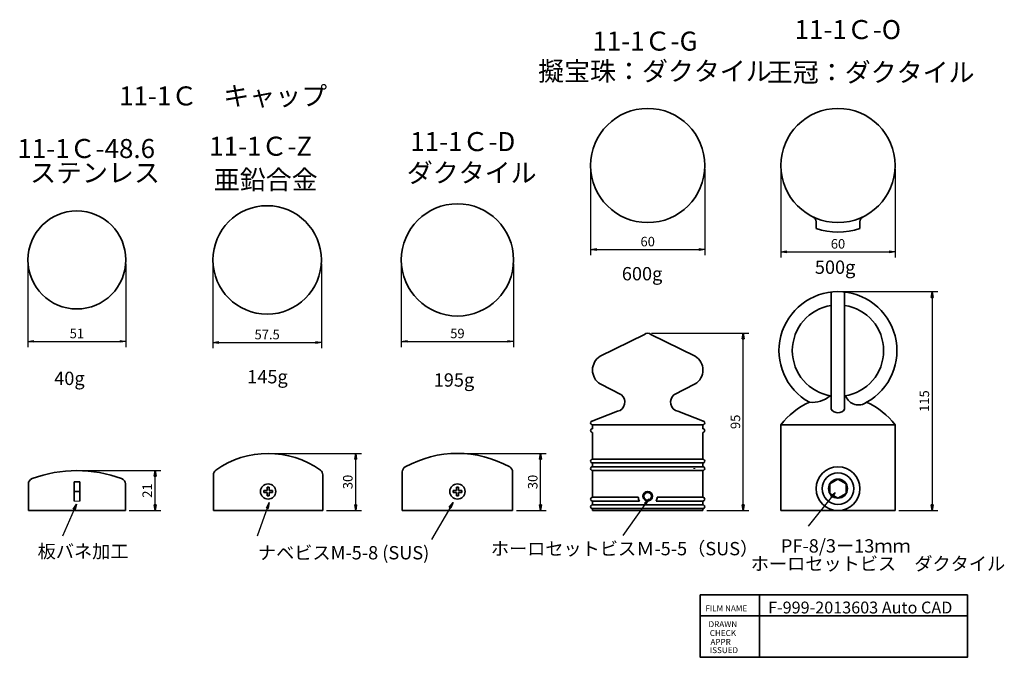
# Model space of a CAD drawing. Units: millimetres. Extents: x 529 to 1046, y 122 to 457.
import ezdxf

# ---------------------------------------------------------------- set-up
doc = ezdxf.new("R2010")
doc.units = ezdxf.units.MM
doc.linetypes.add('HIDDEN2', pattern=[4.7625, 3.175, -1.5875])
for name, color, linetype, lineweight in [('太線', 7, 'Continuous', 35), ('寸法線', 5, 'Continuous', 18), ('文字', 7, 'Continuous', 18), ('破線', 8, 'HIDDEN2', 18)]:
    doc.layers.add(name, color=color, linetype=linetype, lineweight=lineweight)
doc.styles.add('OKANO', font='isocp.shx', dxfattribs={"oblique": 15, "bigfont": 'bigfont.shx'})
doc.dimstyles.new('sunpo', dxfattribs={"dimscale": 0, "dimtxt": 5, "dimasz": 3, "dimexe": 3, "dimexo": 2, "dimgap": 1, "dimtad": 1, "dimdsep": 46, "dimtxsty": 'OKANO', "dimblk": 'CLOSED', "dimcen": 2.5, "dimadec": 0, "dimazin": 0, "dimtfac": 1, "dimtmove": 0, "dimatfit": 3, "dimldrblk": 'CLOSED', "dimfxl": 0, "dimarcsym": 0})

# ---------------------------------------------------------------- blocks, each defined once
blk = doc.blocks.new('_Closed')
at = {"color": 0, "lineweight": -2}
for p, q in [((-1, 0.17), (0, 0)), ((-1, 0.17), (-1, -0.17)), ((0, 0), (-1, -0.17)), ((0, 0), (-1, 0))]:
    blk.add_line(p, q, dxfattribs=at)
blk = doc.blocks.new('*D29')
at = {"layer": 'Defpoints', "color": 0}
for p in [(533.08, 331.22), (584.58, 331.22), (584.58, 288.43)]:
    blk.add_point(p, dxfattribs=at)
at = {"layer": '寸法線', "color": 0, "lineweight": -2}
for p, q in [((533.08, 329.22), (533.08, 285.43)), ((584.58, 329.22), (584.58, 285.43)), ((536.08, 288.43), (581.58, 288.43))]:
    blk.add_line(p, q, dxfattribs=at)
at = {"layer": '寸法線', "color": 0, "lineweight": -2, "xscale": 3, "yscale": 3, "zscale": 3, "rotation": 180}
blk.add_blockref('_Closed', (533.08, 288.43), dxfattribs=at)
at = {"layer": '寸法線', "color": 0, "lineweight": -2, "xscale": 3, "yscale": 3, "zscale": 3}
blk.add_blockref('_Closed', (584.58, 288.43), dxfattribs=at)
at = {"layer": '寸法線', "color": 0, "insert": (558.83, 291.93), "char_height": 5, "attachment_point": 5, "style": 'OKANO'}
blk.add_mtext('51', dxfattribs=at)
blk = doc.blocks.new('*D30')
at = {"layer": 'Defpoints', "color": 0}
for p in [(630.33, 331.22), (687.33, 331.22), (687.33, 287.84)]:
    blk.add_point(p, dxfattribs=at)
at = {"layer": '寸法線', "color": 0, "lineweight": -2}
for p, q in [((630.33, 329.22), (630.33, 284.84)), ((687.33, 329.22), (687.33, 284.84)), ((633.33, 287.84), (684.33, 287.84))]:
    blk.add_line(p, q, dxfattribs=at)
at = {"layer": '寸法線', "color": 0, "lineweight": -2, "xscale": 3, "yscale": 3, "zscale": 3, "rotation": 180}
blk.add_blockref('_Closed', (630.33, 287.84), dxfattribs=at)
at = {"layer": '寸法線', "color": 0, "lineweight": -2, "xscale": 3, "yscale": 3, "zscale": 3}
blk.add_blockref('_Closed', (687.33, 287.84), dxfattribs=at)
at = {"layer": '寸法線', "color": 0, "insert": (658.83, 291.34), "char_height": 5, "attachment_point": 5, "style": 'OKANO'}
blk.add_mtext('57.5', dxfattribs=at)
blk = doc.blocks.new('*D31')
at = {"layer": 'Defpoints', "color": 0}
for p in [(729.33, 331.22), (788.33, 331.22), (788.33, 288.43)]:
    blk.add_point(p, dxfattribs=at)
at = {"layer": '寸法線', "color": 0, "lineweight": -2}
for p, q in [((729.33, 329.22), (729.33, 285.43)), ((788.33, 329.22), (788.33, 285.43)), ((732.33, 288.43), (785.33, 288.43))]:
    blk.add_line(p, q, dxfattribs=at)
at = {"layer": '寸法線', "color": 0, "lineweight": -2, "xscale": 3, "yscale": 3, "zscale": 3, "rotation": 180}
blk.add_blockref('_Closed', (729.33, 288.43), dxfattribs=at)
at = {"layer": '寸法線', "color": 0, "lineweight": -2, "xscale": 3, "yscale": 3, "zscale": 3}
blk.add_blockref('_Closed', (788.33, 288.43), dxfattribs=at)
at = {"layer": '寸法線', "color": 0, "insert": (758.83, 291.93), "char_height": 5, "attachment_point": 5, "style": 'OKANO'}
blk.add_mtext('59', dxfattribs=at)
blk = doc.blocks.new('*D32')
at = {"layer": 'Defpoints', "color": 0}
for p in [(828.83, 380.82), (888.83, 380.82), (888.83, 336.7)]:
    blk.add_point(p, dxfattribs=at)
at = {"layer": '寸法線', "color": 0, "lineweight": -2}
for p, q in [((828.83, 378.82), (828.83, 333.7)), ((888.83, 378.82), (888.83, 333.7)), ((831.83, 336.7), (885.83, 336.7))]:
    blk.add_line(p, q, dxfattribs=at)
at = {"layer": '寸法線', "color": 0, "lineweight": -2, "xscale": 3, "yscale": 3, "zscale": 3, "rotation": 180}
blk.add_blockref('_Closed', (828.83, 336.7), dxfattribs=at)
at = {"layer": '寸法線', "color": 0, "lineweight": -2, "xscale": 3, "yscale": 3, "zscale": 3}
blk.add_blockref('_Closed', (888.83, 336.7), dxfattribs=at)
at = {"layer": '寸法線', "color": 0, "insert": (858.83, 340.2), "char_height": 5, "attachment_point": 5, "style": 'OKANO'}
blk.add_mtext('60', dxfattribs=at)
blk = doc.blocks.new('*D33')
at = {"layer": 'Defpoints', "color": 0}
for p in [(928.83, 380.82), (988.83, 380.82), (988.83, 335.52)]:
    blk.add_point(p, dxfattribs=at)
at = {"layer": '寸法線', "color": 0, "lineweight": -2}
for p, q in [((928.83, 378.82), (928.83, 332.52)), ((988.83, 378.82), (988.83, 332.52)), ((931.83, 335.52), (985.83, 335.52))]:
    blk.add_line(p, q, dxfattribs=at)
at = {"layer": '寸法線', "color": 0, "lineweight": -2, "xscale": 3, "yscale": 3, "zscale": 3, "rotation": 180}
blk.add_blockref('_Closed', (928.83, 335.52), dxfattribs=at)
at = {"layer": '寸法線', "color": 0, "lineweight": -2, "xscale": 3, "yscale": 3, "zscale": 3}
blk.add_blockref('_Closed', (988.83, 335.52), dxfattribs=at)
at = {"layer": '寸法線', "color": 0, "insert": (958.83, 339.02), "char_height": 5, "attachment_point": 5, "style": 'OKANO'}
blk.add_mtext('60', dxfattribs=at)
blk = doc.blocks.new('*D34')
at = {"layer": 'Defpoints', "color": 0}
for p in [(558.83, 220.54), (599.93, 220.54), (584.33, 199.54)]:
    blk.add_point(p, dxfattribs=at)
at = {"layer": '寸法線', "color": 0, "lineweight": -2}
for p, q in [((560.83, 220.54), (602.93, 220.54)), ((599.93, 202.54), (599.93, 217.54)), ((586.33, 199.54), (602.93, 199.54))]:
    blk.add_line(p, q, dxfattribs=at)
at = {"layer": '寸法線', "color": 0, "lineweight": -2, "xscale": 3, "yscale": 3, "zscale": 3}
for p, rotation in [((599.93, 220.54), 90), ((599.93, 199.54), 270)]:
    blk.add_blockref('_Closed', p, dxfattribs=dict(at, rotation=rotation))
at = {"layer": '寸法線', "color": 0, "insert": (596.43, 210.04), "char_height": 5, "attachment_point": 5, "rotation": 90, "style": 'OKANO'}
blk.add_mtext('21', dxfattribs=at)
blk = doc.blocks.new('*D35')
at = {"layer": 'Defpoints', "color": 0}
for p in [(658.83, 229.54), (705.36, 229.54), (688.08, 199.54)]:
    blk.add_point(p, dxfattribs=at)
at = {"layer": '寸法線', "color": 0, "lineweight": -2}
for p, q in [((660.83, 229.54), (708.36, 229.54)), ((705.36, 202.54), (705.36, 226.54)), ((690.08, 199.54), (708.36, 199.54))]:
    blk.add_line(p, q, dxfattribs=at)
at = {"layer": '寸法線', "color": 0, "lineweight": -2, "xscale": 3, "yscale": 3, "zscale": 3}
for p, rotation in [((705.36, 229.54), 90), ((705.36, 199.54), 270)]:
    blk.add_blockref('_Closed', p, dxfattribs=dict(at, rotation=rotation))
at = {"layer": '寸法線', "color": 0, "insert": (701.86, 214.54), "char_height": 5, "attachment_point": 5, "rotation": 90, "style": 'OKANO'}
blk.add_mtext('30', dxfattribs=at)
blk = doc.blocks.new('*D36')
at = {"layer": 'Defpoints', "color": 0}
for p in [(758.83, 229.54), (802.55, 229.54), (787.83, 199.54)]:
    blk.add_point(p, dxfattribs=at)
at = {"layer": '寸法線', "color": 0, "lineweight": -2}
for p, q in [((760.83, 229.54), (805.55, 229.54)), ((802.55, 202.54), (802.55, 226.54)), ((789.83, 199.54), (805.55, 199.54))]:
    blk.add_line(p, q, dxfattribs=at)
at = {"layer": '寸法線', "color": 0, "lineweight": -2, "xscale": 3, "yscale": 3, "zscale": 3}
for p, rotation in [((802.55, 229.54), 90), ((802.55, 199.54), 270)]:
    blk.add_blockref('_Closed', p, dxfattribs=dict(at, rotation=rotation))
at = {"layer": '寸法線', "color": 0, "insert": (799.05, 214.54), "char_height": 5, "attachment_point": 5, "rotation": 90, "style": 'OKANO'}
blk.add_mtext('30', dxfattribs=at)
blk = doc.blocks.new('*D37')
at = {"layer": 'Defpoints', "color": 0}
for p in [(858.83, 292.72), (909.05, 292.72), (887.83, 199.54)]:
    blk.add_point(p, dxfattribs=at)
at = {"layer": '寸法線', "color": 0, "lineweight": -2}
for p, q in [((860.83, 292.72), (912.05, 292.72)), ((909.05, 202.54), (909.05, 289.72)), ((889.83, 199.54), (912.05, 199.54))]:
    blk.add_line(p, q, dxfattribs=at)
at = {"layer": '寸法線', "color": 0, "lineweight": -2, "xscale": 3, "yscale": 3, "zscale": 3}
for p, rotation in [((909.05, 292.72), 90), ((909.05, 199.54), 270)]:
    blk.add_blockref('_Closed', p, dxfattribs=dict(at, rotation=rotation))
at = {"layer": '寸法線', "color": 0, "insert": (905.55, 246.13), "char_height": 5, "attachment_point": 5, "rotation": 90, "style": 'OKANO'}
blk.add_mtext('95', dxfattribs=at)
blk = doc.blocks.new('*D38')
at = {"layer": 'Defpoints', "color": 0}
for p in [(958.83, 314.54), (988.83, 199.54), (1008.36, 199.54)]:
    blk.add_point(p, dxfattribs=at)
at = {"layer": '寸法線', "color": 0, "lineweight": -2}
for p, q in [((960.83, 314.54), (1011.36, 314.54)), ((1008.36, 311.54), (1008.36, 202.54)), ((990.83, 199.54), (1011.36, 199.54))]:
    blk.add_line(p, q, dxfattribs=at)
at = {"layer": '寸法線', "color": 0, "lineweight": -2, "xscale": 3, "yscale": 3, "zscale": 3}
for p, rotation in [((1008.36, 314.54), 90), ((1008.36, 199.54), 270)]:
    blk.add_blockref('_Closed', p, dxfattribs=dict(at, rotation=rotation))
at = {"layer": '寸法線', "color": 0, "insert": (1004.86, 257.04), "char_height": 5, "attachment_point": 5, "rotation": 90, "style": 'OKANO'}
blk.add_mtext('115', dxfattribs=at)

msp = doc.modelspace()

# ---------------------------------------------------------------- linework, layer by layer
at = {"layer": '太線'}
for p, q in [((947.327, 351.179), (947.327, 347.766)), ((970.327, 351.179), (970.327, 347.766)), ((955.327, 314.341), (955.327, 252.738)), ((962.327, 314.341), (962.327, 252.738)), ((833.827, 280.607), (857.116, 292.091)), ((883.827, 280.607), (860.539, 292.091)), ((845.025, 260.383), (833.827, 266.023)), ((872.629, 260.383), (883.827, 266.023)), ((829.827, 244.54), (887.827, 244.54)), ((829.827, 242.54), (829.827, 244.54)), ((829.827, 242.54), (829.827, 244.54)), ((887.827, 242.54), (887.827, 244.54)), ((887.827, 242.54), (887.827, 244.54)), ((928.827, 199.54), (928.827, 244.54)), ((928.827, 244.54), (988.827, 244.54)), ((988.827, 244.54), (988.827, 199.54)), ((829.827, 226.54), (829.827, 240.54)), ((887.827, 226.54), (887.827, 240.54)), ((829.827, 226.54), (887.827, 226.54)), ((829.827, 224.54), (887.827, 224.54)), ((829.827, 222.54), (829.827, 224.54)), ((829.827, 222.54), (887.827, 222.54)), ((887.827, 222.54), (887.827, 224.54)), ((630.577, 199.54), (630.577, 218.293)), ((688.077, 199.54), (688.077, 218.293)), ((729.827, 199.54), (729.827, 219.806)), ((787.827, 199.54), (787.827, 219.806)), ((829.827, 220.54), (887.827, 220.54)), ((829.827, 207.54), (829.827, 220.54)), ((887.827, 207.54), (887.827, 220.54)), ((533.327, 213.49), (533.327, 199.54)), ((557.327, 214.54), (557.327, 204.54)), ((560.327, 214.54), (557.327, 214.54)), ((560.327, 204.54), (560.327, 214.54)), ((584.327, 199.54), (584.327, 213.49)), ((560.327, 209.54), (557.327, 209.54)), ((658.827, 210.04), (657.092, 210.04)), ((658.827, 209.04), (657.092, 209.04)), ((658.827, 210.04), (658.827, 211.775)), ((658.827, 209.04), (658.827, 207.304)), ((659.827, 210.04), (659.827, 211.775)), ((659.827, 210.04), (661.563, 210.04)), ((659.827, 209.04), (659.827, 207.304)), ((659.827, 209.04), (661.563, 209.04)), ((758.327, 210.04), (756.592, 210.04)), ((758.327, 209.04), (756.592, 209.04)), ((758.327, 210.04), (758.327, 211.775)), ((758.327, 209.04), (758.327, 207.304)), ((759.327, 210.04), (759.327, 211.775)), ((759.327, 210.04), (761.063, 210.04)), ((759.327, 209.04), (759.327, 207.304)), ((759.327, 209.04), (761.063, 209.04)), ((829.827, 207.54), (829.827, 206.54)), ((887.827, 207.54), (887.827, 206.54)), ((829.827, 206.54), (853.827, 206.54)), ((829.827, 204.54), (853.827, 204.54)), ((829.827, 203.54), (829.827, 204.54)), ((829.827, 203.54), (829.827, 202.54)), ((829.827, 202.54), (887.827, 202.54)), ((854.468, 204.54), (853.827, 204.54)), ((863.186, 204.54), (863.827, 204.54)), ((863.827, 206.54), (887.827, 206.54)), ((887.827, 204.54), (863.827, 204.54)), ((887.827, 203.54), (887.827, 204.54)), ((887.827, 203.54), (887.827, 202.54)), ((533.327, 199.54), (584.327, 199.54)), ((630.577, 199.54), (688.077, 199.54)), ((729.827, 199.54), (787.827, 199.54)), ((829.827, 200.54), (887.827, 200.54)), ((829.827, 200.54), (829.827, 199.54)), ((829.827, 199.54), (858.827, 199.54)), ((887.827, 199.54), (858.827, 199.54)), ((887.827, 199.54), (887.827, 200.54)), ((988.827, 199.54), (928.827, 199.54)), ((917.644, 155.177), (917.644, 122.417)), ((886.444, 144.257), (1026.844, 144.257))]:
    msp.add_line(p, q, dxfattribs=at)
at = {"layer": '太線', "color": 0}
for p, q in [((829.15, 246.275), (842.973, 251.673)), ((888.505, 246.275), (874.682, 251.673))]:
    msp.add_line(p, q, dxfattribs=at)
at = {"layer": '太線', "color": 3}
msp.add_line((887.827, 199.54), (887.827, 200.54), dxfattribs=at)
at = {"layer": '太線'}
for points in [[(958.827, 216.04), (954.497, 213.54), (954.497, 208.54), (958.827, 206.04), (963.157, 208.54), (963.157, 213.54)], [(886.444, 155.177), (1026.844, 155.177), (1026.844, 122.417), (886.444, 122.417)]]:
    msp.add_lwpolyline(points, close=True, dxfattribs=at)
for centre, radius in [((858.827, 380.823), 30), ((958.827, 380.823), 30), ((658.827, 331.216), 28.5), ((758.827, 331.216), 29.5), ((558.827, 331.216), 25.75), ((958.827, 211.04), 11.5), ((958.827, 211.04), 8.276), ((659.327, 209.54), 4), ((758.827, 209.54), 4), ((958.827, 211.04), 5), ((858.827, 207.04), 2.5), ((858.827, 207.04), 1.99)]:
    msp.add_circle(centre, radius, dxfattribs=at)
for centre, radius, start, end in [((944.327, 351.179), 3, 0, 63.93478), ((973.327, 351.179), 3, 116.06522, 180), ((958.827, 380.823), 35, 250.81791, 289.18209), ((958.827, 283.54), 31, 298.93562, 241.06438), ((958.827, 283.54), 24, 98.38554, 261.61446), ((958.827, 283.54), 24, 278.38554, 81.61446), ((858.827, 290.067), 2.65, 49.77947, 130.22053), ((838.444, 273.332), 8.617, 122.3957, 237.6043), ((879.211, 273.332), 8.617, 302.3957, 57.6043), ((841.827, 256.54), 5, 283.24499, 50.23992), ((875.827, 256.54), 5, 129.76008, 256.75501), ((945.252, 270.874), 14.535, 264.38149, 310.31807), ((969.598, 262.032), 7.034, 200.39437, 306.94127), ((958.827, 222.04), 37.5, 113.57588, 143.1301), ((958.827, 222.04), 37.5, 36.8699, 66.42412), ((958.827, 255.094), 4.219, 213.94833, 326.05167), ((829.827, 245.54), 1, 90, 270), ((829.827, 245.54), 1, 90, 270), ((887.827, 245.54), 1, 270, 90), ((887.827, 245.54), 1, 270, 90), ((829.827, 241.54), 1, 90, 270), ((829.827, 241.54), 1, 90, 270), ((829.827, 241.54), 1, 90, 270), ((887.827, 241.54), 1, 270, 90), ((887.827, 241.54), 1, 270, 90), ((887.827, 241.54), 1, 270, 90), ((659.327, 182.214), 47.326, 54.48437, 125.51563), ((758.827, 172.977), 56.562, 60.96038, 119.03962), ((829.827, 225.54), 1, 90, 270), ((829.827, 221.54), 1, 90, 270), ((887.827, 225.54), 1, 270, 90), ((887.827, 221.54), 1, 270, 90), ((558.827, 153.015), 67.525, 69.59205, 110.40795), ((633.577, 218.293), 3, 125.51563, 180), ((685.077, 218.293), 3, 0, 54.48437), ((732.827, 219.806), 3, 119.03962, 180), ((784.827, 219.806), 3, 0, 60.96038), ((536.327, 213.49), 3, 110.40795, 180), ((581.327, 213.49), 3, 0, 69.59205), ((659.327, 209.54), 2.291, 167.39202, 192.60798), ((659.327, 209.54), 2.291, 77.39202, 102.60798), ((659.327, 209.54), 2.291, 257.39202, 282.60798), ((659.327, 209.54), 2.291, 347.39202, 12.60798), ((758.827, 209.54), 2.291, 167.39202, 192.60798), ((758.827, 209.54), 2.291, 77.39202, 102.60798), ((758.827, 209.54), 2.291, 257.39202, 282.60798), ((758.827, 209.54), 2.291, 347.39202, 12.60798), ((829.827, 205.54), 1, 90, 270), ((829.827, 201.54), 1, 90, 270), ((858.827, 207.04), 5.025, 185.71059, 209.83597), ((858.827, 207.04), 5.025, 330.16403, 354.28941), ((887.827, 205.54), 1, 270, 90), ((887.827, 201.54), 1, 270, 90)]:
    msp.add_arc(centre, radius, start, end, dxfattribs=at)
at = {"layer": '太線', "color": 3}
for centre, start, end in [((829.827, 241.54), 90, 270), ((829.827, 241.54), 90, 270), ((887.827, 241.54), 270, 90), ((887.827, 241.54), 270, 90)]:
    msp.add_arc(centre, 1, start, end, dxfattribs=at)
at = {"layer": '破線', "color": 3}
msp.add_line((883.827, 221.54), (882.827, 221.54), dxfattribs=at)
at = {"layer": '破線'}
for p, q in [((883.827, 221.54), (882.827, 221.54)), ((560.327, 204.54), (557.327, 204.54))]:
    msp.add_line(p, q, dxfattribs=at)

# ---------------------------------------------------------------- texts
at = {"layer": '文字', "style": 'OKANO', "oblique": 15}
for s, height, p in [('11-1Ｃ-O', 10, (936.011, 447.24)), ('11-1Ｃ-G', 10, (829.757, 441.172)), ('擬宝珠：ダクタイル', 10, (801.22, 425.395)), ('王冠：ダクタイル', 10, (921.439, 424.788)), ('11-1Ｃ\u3000キャップ', 10, (581.037, 412.369)), ('11-1Ｃ-D', 10, (734.019, 388.38)), ('11-1Ｃ-48.6\u3000', 10, (527.583, 384.739)), ('11-1Ｃ-Z', 10, (628.372, 385.952)), ('ダクタイル', 10, (732.198, 371.996)), ('ステンレス', 10, (534.262, 371.996)), ('亜鉛合金', 10, (630.801, 368.355)), ('600g', 7, (845.229, 320.467)), ('500g', 7, (946.672, 323.904)), ('40g', 7, (546.918, 265.48)), ('145g', 7, (648.361, 266.339)), ('195g', 7, (746.365, 264.621)), ('板バネ加工', 7, (538.224, 174.574)), ('ナベビスM-5-8 (SUS)', 7, (653.992, 173.855)), ('ホーロセットビスＭ-5-5（SUS）', 7, (776.374, 176.011)), ('PF-8/3ー13ｍｍ', 7, (928.813, 177.448)), ('ホーロセットビス\u3000ダクタイル', 7, (912.994, 168.106)), ('F-999-2013603 Auto CAD', 6.24, (922.093, 145.454)), ('FILM NAME', 3.12, (889.143, 146.599)), ('DRAWN', 3.12, (890.811, 138.27)), ('CHECK', 3.12, (891.478, 133.606)), ('APPR', 3.12, (891.811, 128.941)), ('ISSUED', 3.12, (891.478, 124.61))]:
    msp.add_text(s, height=height, dxfattribs=at).set_placement(p)

# ---------------------------------------------------------------- dimensions: what is measured, and where the dimension line sits
at = {"layer": '寸法線'}
for base, p1, p2, picture, middle in [((888.827, 336.702), (828.827, 380.823), (888.827, 380.823), '*D32', (858.827, 340.202)), ((988.827, 335.524), (928.827, 380.823), (988.827, 380.823), '*D33', (958.827, 339.024)), ((788.327, 288.43), (729.327, 331.216), (788.327, 331.216), '*D31', (758.827, 291.93))]:
    dim = msp.add_linear_dim(base=base, p1=p1, p2=p2, dimstyle='sunpo', override={"dimscale": 1}, dxfattribs=at)
    dim.commit()
    dim.dimension.update_dxf_attribs({"geometry": picture, "text_midpoint": middle})
for base, p1, p2, text, picture, middle in [((584.577, 288.43), (533.077, 331.216), (584.577, 331.216), '51', '*D29', (558.827, 291.93)), ((687.327, 287.842), (630.327, 331.216), (687.327, 331.216), '57.5', '*D30', (658.827, 291.342))]:
    dim = msp.add_linear_dim(base=base, p1=p1, p2=p2, text=text, dimstyle='sunpo', override={"dimscale": 1}, dxfattribs=at)
    dim.commit()
    dim.dimension.update_dxf_attribs({"geometry": picture, "text_midpoint": middle})
for base, p1, p2, picture, middle in [((1008.358, 199.54), (958.827, 314.54), (988.827, 199.54), '*D38', (1004.858, 257.04)), ((705.364, 229.537), (688.077, 199.54), (658.827, 229.537), '*D35', (701.864, 214.538)), ((802.553, 229.54), (787.827, 199.54), (758.827, 229.54), '*D36', (799.053, 214.54)), ((599.929, 220.54), (584.327, 199.54), (558.827, 220.54), '*D34', (596.429, 210.04))]:
    dim = msp.add_linear_dim(base=base, p1=p1, p2=p2, angle=90, dimstyle='sunpo', override={"dimscale": 1}, dxfattribs=at)
    dim.commit()
    dim.dimension.update_dxf_attribs({"geometry": picture, "text_midpoint": middle})
dim = msp.add_linear_dim(base=(909.049, 292.718), p1=(887.827, 199.54), p2=(858.827, 292.718), angle=90, text='95', dimstyle='sunpo', override={"dimscale": 1}, dxfattribs=at)
dim.commit()
dim.dimension.update_dxf_attribs({"geometry": '*D37', "text_midpoint": (905.549, 246.129)})

# ---------------------------------------------------------------- leaders
for points in [[(957.256, 209.039), (943.136, 191.4)], [(558.582, 202.876), (551.341, 185.989)], [(659.966, 203.68), (653.529, 185.989)], [(756.522, 203.68), (745.257, 184.38)], [(859.388, 205.618), (845.682, 186.442)]]:
    msp.add_leader(points, dimstyle='sunpo', override={"dimgap": 1, "dimtad": 0}, dxfattribs=at)

doc.saveas('drawing.dxf')
